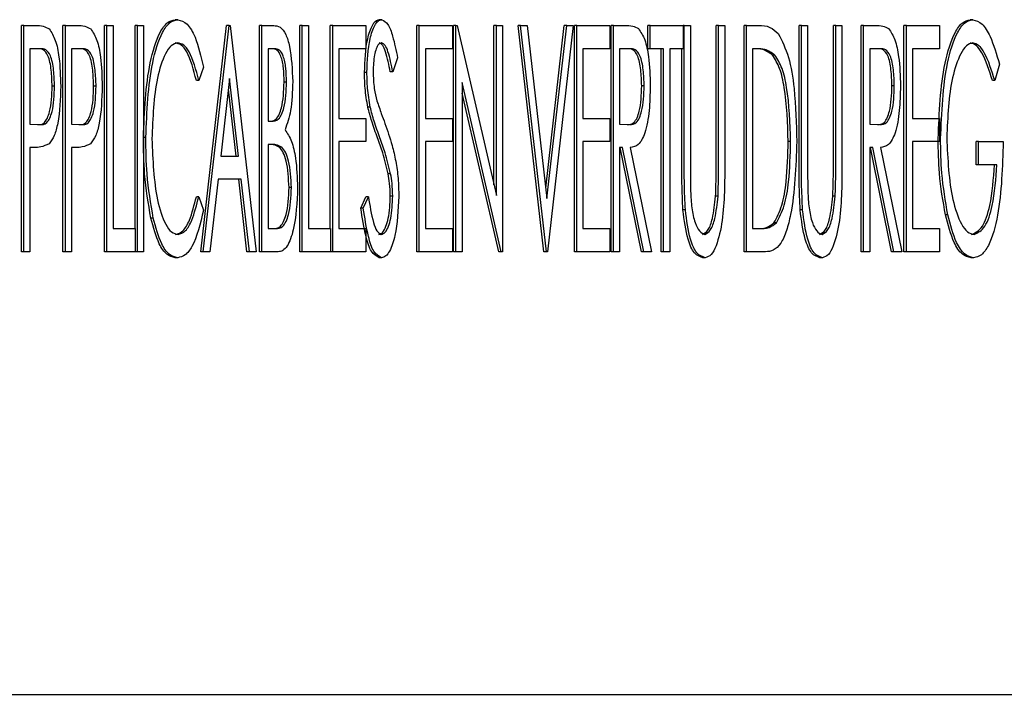
# Model space of a CAD drawing. Units: inches. Extents: x 0.2 to 16.7, y -11.2 to 10.7.
# Drawn here: x 9.4 to 9.5, y -8.8 to -8.8 of the extents above; entities that cross this region are included whole.
import ezdxf

# ---------------------------------------------------------------- set-up
doc = ezdxf.new("R2010")
doc.units = ezdxf.units.IN
doc.header["$MEASUREMENT"] = 0

msp = doc.modelspace()

# ---------------------------------------------------------------- linework, layer by layer
at = {"color": 7, "linetype": 'Continuous', "lineweight": 25}
for p, q in [((9.435047, -8.763235), (9.435047, -8.759694)), ((9.435084, -8.759694), (9.435047, -8.759694)), ((9.435084, -8.759694), (9.435268, -8.759694)), ((9.435084, -8.763235), (9.435084, -8.759694)), ((9.435696, -8.763235), (9.435696, -8.759694)), ((9.435734, -8.759694), (9.435696, -8.759694)), ((9.435734, -8.759694), (9.435917, -8.759694)), ((9.435734, -8.763235), (9.435734, -8.759694)), ((9.436346, -8.763235), (9.436346, -8.759694)), ((9.436383, -8.759694), (9.436346, -8.759694)), ((9.436383, -8.763235), (9.436383, -8.759694)), ((9.436383, -8.759694), (9.436479, -8.759694)), ((9.436479, -8.759694), (9.436479, -8.762872)), ((9.436823, -8.762872), (9.436823, -8.759694)), ((9.43686, -8.759694), (9.436823, -8.759694)), ((9.43686, -8.763235), (9.43686, -8.759694)), ((9.43686, -8.759694), (9.436956, -8.759694)), ((9.436956, -8.759694), (9.436956, -8.763235)), ((9.43749, -8.759603), (9.437452, -8.759603)), ((9.437853, -8.763235), (9.438256, -8.759694)), ((9.437891, -8.763235), (9.438294, -8.759694)), ((9.438294, -8.759694), (9.438256, -8.759694)), ((9.438294, -8.759694), (9.438313, -8.759694)), ((9.438313, -8.759694), (9.438716, -8.763235)), ((9.438771, -8.763235), (9.438771, -8.759694)), ((9.438809, -8.759694), (9.438771, -8.759694)), ((9.438809, -8.759694), (9.438992, -8.759694)), ((9.438809, -8.763235), (9.438809, -8.759694)), ((9.439402, -8.763235), (9.439402, -8.759694)), ((9.439439, -8.759694), (9.439402, -8.759694)), ((9.439439, -8.763235), (9.439439, -8.759694)), ((9.439439, -8.759694), (9.439535, -8.759694)), ((9.439535, -8.759694), (9.439535, -8.762872)), ((9.439878, -8.762872), (9.439878, -8.759694)), ((9.439916, -8.759694), (9.439878, -8.759694)), ((9.439916, -8.763235), (9.439916, -8.759694)), ((9.439916, -8.759694), (9.440434, -8.759694)), ((9.440434, -8.759694), (9.440434, -8.760057)), ((9.440681, -8.759603), (9.440643, -8.759603)), ((9.441232, -8.763235), (9.441232, -8.759694)), ((9.44127, -8.759694), (9.441232, -8.759694)), ((9.44127, -8.759694), (9.441788, -8.759694)), ((9.44127, -8.763235), (9.44127, -8.759694)), ((9.441788, -8.759694), (9.441788, -8.760057)), ((9.441805, -8.763235), (9.441805, -8.759694)), ((9.441843, -8.759694), (9.441805, -8.759694)), ((9.441843, -8.763235), (9.441843, -8.759694)), ((9.441843, -8.759694), (9.441863, -8.759694)), ((9.441863, -8.759694), (9.442476, -8.762351)), ((9.442438, -8.762187), (9.442438, -8.759694)), ((9.442476, -8.759694), (9.442438, -8.759694)), ((9.442476, -8.762351), (9.442476, -8.759694)), ((9.442476, -8.759694), (9.442572, -8.759694)), ((9.442572, -8.759694), (9.442572, -8.763235)), ((9.443219, -8.763235), (9.442816, -8.759694)), ((9.442854, -8.759694), (9.442816, -8.759694)), ((9.443257, -8.763235), (9.442854, -8.759694)), ((9.442854, -8.759694), (9.442958, -8.759694)), ((9.442958, -8.759694), (9.443267, -8.762402)), ((9.443248, -8.762236), (9.443537, -8.759694)), ((9.443267, -8.762402), (9.443575, -8.759694)), ((9.443679, -8.759694), (9.443276, -8.763235)), ((9.443575, -8.759694), (9.443537, -8.759694)), ((9.443575, -8.759694), (9.443679, -8.759694)), ((9.443696, -8.763235), (9.443696, -8.759694)), ((9.443734, -8.759694), (9.443696, -8.759694)), ((9.443734, -8.763235), (9.443734, -8.759694)), ((9.443734, -8.759694), (9.444252, -8.759694)), ((9.444252, -8.759694), (9.444252, -8.760057)), ((9.444269, -8.763235), (9.444269, -8.759694)), ((9.444307, -8.759694), (9.444269, -8.759694)), ((9.444307, -8.763235), (9.444307, -8.759694)), ((9.444307, -8.759694), (9.44449, -8.759694)), ((9.444842, -8.760057), (9.444842, -8.759694)), ((9.44488, -8.759694), (9.444842, -8.759694)), ((9.44488, -8.760057), (9.44488, -8.759694)), ((9.44488, -8.759694), (9.445398, -8.759694)), ((9.445398, -8.759694), (9.445398, -8.760057)), ((9.445414, -8.759694), (9.445398, -8.759694)), ((9.445414, -8.761833), (9.445414, -8.759694)), ((9.445414, -8.759694), (9.44551, -8.759694)), ((9.44551, -8.759694), (9.44551, -8.761816)), ((9.445914, -8.761816), (9.445914, -8.759694)), ((9.445951, -8.759694), (9.445914, -8.759694)), ((9.445951, -8.761816), (9.445951, -8.759694)), ((9.445951, -8.759694), (9.446047, -8.759694)), ((9.446047, -8.759694), (9.446047, -8.761833)), ((9.446349, -8.763235), (9.446349, -8.759694)), ((9.446387, -8.759694), (9.446349, -8.759694)), ((9.446387, -8.763235), (9.446387, -8.759694)), ((9.446387, -8.759694), (9.446581, -8.759694)), ((9.44721, -8.761833), (9.44721, -8.759694)), ((9.447248, -8.759694), (9.44721, -8.759694)), ((9.447248, -8.759694), (9.447344, -8.759694)), ((9.447248, -8.761833), (9.447248, -8.759694)), ((9.447344, -8.759694), (9.447344, -8.761816)), ((9.447747, -8.761816), (9.447747, -8.759694)), ((9.447785, -8.759694), (9.447747, -8.759694)), ((9.447785, -8.761816), (9.447785, -8.759694)), ((9.447785, -8.759694), (9.447881, -8.759694)), ((9.447881, -8.759694), (9.447881, -8.761833)), ((9.448183, -8.763235), (9.448183, -8.759694)), ((9.44822, -8.759694), (9.448183, -8.759694)), ((9.44822, -8.759694), (9.448404, -8.759694)), ((9.44822, -8.763235), (9.44822, -8.759694)), ((9.448851, -8.763235), (9.448851, -8.759694)), ((9.448889, -8.759694), (9.448851, -8.759694)), ((9.448889, -8.759694), (9.449407, -8.759694)), ((9.448889, -8.763235), (9.448889, -8.759694)), ((9.449407, -8.759694), (9.449407, -8.760057)), ((9.449926, -8.759603), (9.449888, -8.759603)), ((9.435341, -8.760057), (9.43518, -8.760057)), ((9.43518, -8.760057), (9.43518, -8.761238)), ((9.435991, -8.760057), (9.43583, -8.760057)), ((9.43583, -8.760057), (9.43583, -8.761238)), ((9.43901, -8.760057), (9.438905, -8.760057)), ((9.438905, -8.760057), (9.438905, -8.761192)), ((9.440434, -8.760057), (9.440012, -8.760057)), ((9.440012, -8.760057), (9.440012, -8.761147)), ((9.441788, -8.760057), (9.441366, -8.760057)), ((9.441366, -8.760057), (9.441366, -8.761147)), ((9.444252, -8.760057), (9.44383, -8.760057)), ((9.44383, -8.760057), (9.44383, -8.761147)), ((9.444563, -8.760057), (9.444403, -8.760057)), ((9.444403, -8.760057), (9.444403, -8.761238)), ((9.44488, -8.760057), (9.444842, -8.760057)), ((9.445091, -8.760057), (9.44488, -8.760057)), ((9.445053, -8.763235), (9.445053, -8.760057)), ((9.445091, -8.763235), (9.445091, -8.760057)), ((9.445398, -8.760057), (9.445187, -8.760057)), ((9.445187, -8.760057), (9.445187, -8.763235)), ((9.445376, -8.761833), (9.445376, -8.760057)), ((9.446548, -8.760057), (9.446483, -8.760057)), ((9.446483, -8.760057), (9.446483, -8.762872)), ((9.446833, -8.760156), (9.446796, -8.760156)), ((9.448477, -8.760057), (9.448316, -8.760057)), ((9.448316, -8.760057), (9.448316, -8.761238)), ((9.449407, -8.760057), (9.448985, -8.760057)), ((9.448985, -8.760057), (9.448985, -8.761147)), ((9.44093, -8.760202), (9.440854, -8.76042)), ((9.450345, -8.760298), (9.450272, -8.760556)), ((9.437894, -8.760344), (9.43782, -8.760556)), ((9.440451, -8.760429), (9.440413, -8.760429)), ((9.440854, -8.76042), (9.440816, -8.76042)), ((9.43782, -8.760556), (9.437782, -8.760556)), ((9.438303, -8.760525), (9.438166, -8.761737)), ((9.438441, -8.761737), (9.438303, -8.760525)), ((9.439193, -8.760578), (9.439155, -8.760578)), ((9.44255, -8.763235), (9.441939, -8.760586)), ((9.441939, -8.760586), (9.441939, -8.763235)), ((9.450272, -8.760556), (9.450234, -8.760556)), ((9.435564, -8.760645), (9.435526, -8.760645)), ((9.436214, -8.760645), (9.436176, -8.760645)), ((9.438404, -8.761737), (9.438285, -8.760691)), ((9.442512, -8.763235), (9.441939, -8.76075)), ((9.444787, -8.76064), (9.444749, -8.76064)), ((9.4487, -8.76064), (9.448662, -8.76064)), ((9.440502, -8.760969), (9.440464, -8.760969)), ((9.43518, -8.761238), (9.435334, -8.761245)), ((9.43583, -8.761238), (9.435984, -8.761245)), ((9.438905, -8.761192), (9.438957, -8.761192)), ((9.440012, -8.761147), (9.440434, -8.761147)), ((9.440434, -8.761147), (9.440434, -8.76151)), ((9.441366, -8.761147), (9.441788, -8.761147)), ((9.441788, -8.761147), (9.441788, -8.76151)), ((9.44383, -8.761147), (9.444252, -8.761147)), ((9.444252, -8.761147), (9.444252, -8.76151)), ((9.444403, -8.761238), (9.444559, -8.761243)), ((9.448316, -8.761238), (9.448473, -8.761243)), ((9.448985, -8.761147), (9.449407, -8.761147)), ((9.449407, -8.761147), (9.449407, -8.76151)), ((9.436992, -8.761444), (9.436956, -8.761444)), ((9.440434, -8.76151), (9.440012, -8.76151)), ((9.440012, -8.76151), (9.440012, -8.762872)), ((9.441788, -8.76151), (9.441366, -8.76151)), ((9.441366, -8.76151), (9.441366, -8.762872)), ((9.444252, -8.76151), (9.44383, -8.76151)), ((9.44383, -8.76151), (9.44383, -8.762872)), ((9.447078, -8.761509), (9.44704, -8.761509)), ((9.449407, -8.76151), (9.448985, -8.76151)), ((9.448985, -8.76151), (9.448985, -8.762872)), ((9.449424, -8.761463), (9.449407, -8.761463)), ((9.449981, -8.761873), (9.449981, -8.76151)), ((9.450019, -8.76151), (9.449981, -8.76151)), ((9.450019, -8.761873), (9.450019, -8.76151)), ((9.450019, -8.76151), (9.450402, -8.76151)), ((9.435246, -8.761601), (9.43518, -8.761601)), ((9.43518, -8.761601), (9.43518, -8.763235)), ((9.435895, -8.761601), (9.43583, -8.761601)), ((9.43583, -8.761601), (9.43583, -8.763235)), ((9.438956, -8.761555), (9.438905, -8.761555)), ((9.438905, -8.761555), (9.438905, -8.762872)), ((9.439118, -8.761597), (9.43908, -8.761597)), ((9.444449, -8.761601), (9.444403, -8.761601)), ((9.444403, -8.761601), (9.444403, -8.763235)), ((9.444743, -8.763235), (9.444411, -8.761601)), ((9.444781, -8.763235), (9.444449, -8.761601)), ((9.444569, -8.761601), (9.444902, -8.763235)), ((9.448362, -8.761601), (9.448316, -8.761601)), ((9.448316, -8.761601), (9.448316, -8.763235)), ((9.448657, -8.763235), (9.448325, -8.761601)), ((9.448694, -8.763235), (9.448362, -8.761601)), ((9.448483, -8.761601), (9.448815, -8.763235)), ((9.438166, -8.761737), (9.438441, -8.761737)), ((9.440821, -8.762015), (9.440783, -8.762015)), ((9.450019, -8.761873), (9.449981, -8.761873)), ((9.450306, -8.761873), (9.450019, -8.761873)), ((9.438124, -8.7621), (9.437995, -8.763235)), ((9.438483, -8.7621), (9.438124, -8.7621)), ((9.438574, -8.763235), (9.438445, -8.7621)), ((9.438612, -8.763235), (9.438483, -8.7621)), ((9.43927, -8.76223), (9.439232, -8.76223)), ((9.43782, -8.762373), (9.437782, -8.762373)), ((9.43782, -8.762373), (9.437894, -8.762583)), ((9.440355, -8.762552), (9.440435, -8.762373)), ((9.440393, -8.762552), (9.440473, -8.762373)), ((9.440473, -8.762373), (9.440435, -8.762373)), ((9.440854, -8.762363), (9.440816, -8.762363)), ((9.445942, -8.762366), (9.445904, -8.762366)), ((9.447775, -8.762366), (9.447738, -8.762366)), ((9.440393, -8.762552), (9.440355, -8.762552)), ((9.445432, -8.762579), (9.445394, -8.762579)), ((9.447265, -8.762579), (9.447227, -8.762579)), ((9.437109, -8.762707), (9.437071, -8.762707)), ((9.446855, -8.762782), (9.446817, -8.762782)), ((9.449538, -8.762656), (9.4495, -8.762656)), ((9.436479, -8.762872), (9.436825, -8.762872)), ((9.436825, -8.762872), (9.436825, -8.763235)), ((9.438905, -8.762872), (9.439019, -8.762872)), ((9.439535, -8.762872), (9.439881, -8.762872)), ((9.439881, -8.762872), (9.439881, -8.763235)), ((9.440012, -8.762872), (9.440434, -8.762872)), ((9.440434, -8.762872), (9.440434, -8.763235)), ((9.441366, -8.762872), (9.441788, -8.762872)), ((9.441788, -8.762872), (9.441788, -8.763235)), ((9.44383, -8.762872), (9.444252, -8.762872)), ((9.444252, -8.762872), (9.444252, -8.763235)), ((9.446483, -8.762872), (9.446589, -8.762872)), ((9.448985, -8.762872), (9.449407, -8.762872)), ((9.449407, -8.762872), (9.449407, -8.763235)), ((9.435084, -8.763235), (9.435047, -8.763235)), ((9.43518, -8.763235), (9.435084, -8.763235)), ((9.435734, -8.763235), (9.435696, -8.763235)), ((9.43583, -8.763235), (9.435734, -8.763235)), ((9.436383, -8.763235), (9.436346, -8.763235)), ((9.436825, -8.763235), (9.436383, -8.763235)), ((9.43686, -8.763235), (9.436825, -8.763235)), ((9.436956, -8.763235), (9.43686, -8.763235)), ((9.437891, -8.763235), (9.437853, -8.763235)), ((9.437995, -8.763235), (9.437891, -8.763235)), ((9.438612, -8.763235), (9.438574, -8.763235)), ((9.438716, -8.763235), (9.438612, -8.763235)), ((9.438809, -8.763235), (9.438771, -8.763235)), ((9.439064, -8.763235), (9.438809, -8.763235)), ((9.439439, -8.763235), (9.439402, -8.763235)), ((9.439881, -8.763235), (9.439439, -8.763235)), ((9.439916, -8.763235), (9.439881, -8.763235)), ((9.440434, -8.763235), (9.439916, -8.763235)), ((9.44127, -8.763235), (9.441232, -8.763235)), ((9.441788, -8.763235), (9.44127, -8.763235)), ((9.441843, -8.763235), (9.441805, -8.763235)), ((9.441939, -8.763235), (9.441843, -8.763235)), ((9.44255, -8.763235), (9.442512, -8.763235)), ((9.442572, -8.763235), (9.44255, -8.763235)), ((9.443257, -8.763235), (9.443219, -8.763235)), ((9.443276, -8.763235), (9.443257, -8.763235)), ((9.443734, -8.763235), (9.443696, -8.763235)), ((9.444252, -8.763235), (9.443734, -8.763235)), ((9.444307, -8.763235), (9.444269, -8.763235)), ((9.444403, -8.763235), (9.444307, -8.763235)), ((9.444781, -8.763235), (9.444743, -8.763235)), ((9.444902, -8.763235), (9.444781, -8.763235)), ((9.445091, -8.763235), (9.445053, -8.763235)), ((9.445187, -8.763235), (9.445091, -8.763235)), ((9.446387, -8.763235), (9.446349, -8.763235)), ((9.446684, -8.763235), (9.446387, -8.763235)), ((9.44822, -8.763235), (9.448183, -8.763235)), ((9.448316, -8.763235), (9.44822, -8.763235)), ((9.448694, -8.763235), (9.448657, -8.763235)), ((9.448815, -8.763235), (9.448694, -8.763235)), ((9.448889, -8.763235), (9.448851, -8.763235)), ((9.449407, -8.763235), (9.448889, -8.763235)), ((9.437491, -8.763326), (9.437453, -8.763326)), ((9.44068, -8.763326), (9.440642, -8.763326)), ((9.445741, -8.763326), (9.445703, -8.763326)), ((9.447574, -8.763326), (9.447536, -8.763326)), ((9.449941, -8.763326), (9.449903, -8.763326)), ((9.410018, -8.770157), (9.511271, -8.770157))]:
    msp.add_line(p, q, dxfattribs=at)
for points, knots in [([(9.435268, -8.759694), (9.435308, -8.759693), (9.43538, -8.759693), (9.43545, -8.75973), (9.435481, -8.759747)], [0, 0, 0, 0, 0.560758, 1, 1, 1, 1]), ([(9.435917, -8.759694), (9.435958, -8.759693), (9.43603, -8.759693), (9.4361, -8.75973), (9.43613, -8.759747)], [0, 0, 0, 0, 0.560758, 1, 1, 1, 1]), ([(9.436954, -8.761444), (9.436971, -8.761039), (9.436996, -8.760431), (9.437176, -8.759847), (9.437324, -8.759631), (9.437409, -8.759612), (9.437452, -8.759603)], [0, 0, 0, 0, 0.498975, 0.749177, 0.874586, 1, 1, 1, 1]), ([(9.436992, -8.761444), (9.437009, -8.761039), (9.437034, -8.760431), (9.437214, -8.759847), (9.437362, -8.759631), (9.437447, -8.759612), (9.43749, -8.759603)], [0, 0, 0, 0, 0.498975, 0.749177, 0.874586, 1, 1, 1, 1]), ([(9.43749, -8.759603), (9.43754, -8.759617), (9.437642, -8.759645), (9.437793, -8.759908), (9.437855, -8.760178), (9.437894, -8.760344)], [0, 0, 0, 0, 0.279731, 0.559971, 1, 1, 1, 1]), ([(9.438992, -8.759694), (9.439025, -8.759697), (9.439093, -8.759703), (9.439186, -8.759818), (9.43927, -8.760112), (9.439281, -8.760382), (9.439289, -8.760571)], [0, 0, 0, 0, 0.187537, 0.3737, 0.560695, 1, 1, 1, 1]), ([(9.440413, -8.760429), (9.44042, -8.760245), (9.440431, -8.759967), (9.440518, -8.759712), (9.440585, -8.759616), (9.440624, -8.759607), (9.440643, -8.759603)], [0, 0, 0, 0, 0.498901, 0.748861, 0.874489, 1, 1, 1, 1]), ([(9.440451, -8.760429), (9.440458, -8.760245), (9.440469, -8.759967), (9.440556, -8.759712), (9.440623, -8.759616), (9.440662, -8.759607), (9.440681, -8.759603)], [0, 0, 0, 0, 0.498901, 0.748861, 0.874489, 1, 1, 1, 1]), ([(9.440681, -8.759603), (9.440716, -8.75962), (9.440786, -8.759655), (9.440868, -8.759895), (9.440907, -8.760086), (9.44093, -8.760202)], [0, 0, 0, 0, 0.277651, 0.557875, 1, 1, 1, 1]), ([(9.44449, -8.759694), (9.444529, -8.759693), (9.444599, -8.759693), (9.444668, -8.759727), (9.444698, -8.759742)], [0, 0, 0, 0, 0.560614, 1, 1, 1, 1]), ([(9.446581, -8.759694), (9.446639, -8.759694), (9.446744, -8.759696), (9.446842, -8.759783), (9.446885, -8.759821)], [0, 0, 0, 0, 0.5609231, 1, 1, 1, 1]), ([(9.448404, -8.759694), (9.448443, -8.759693), (9.448513, -8.759693), (9.448581, -8.759727), (9.448611, -8.759742)], [0, 0, 0, 0, 0.560614, 1, 1, 1, 1]), ([(9.449386, -8.761463), (9.449403, -8.761054), (9.449428, -8.76044), (9.44961, -8.75985), (9.449759, -8.759633), (9.449845, -8.759613), (9.449888, -8.759603)], [0, 0, 0, 0, 0.499324, 0.749288, 0.874673, 1, 1, 1, 1]), ([(9.449424, -8.761463), (9.449441, -8.761054), (9.449466, -8.76044), (9.449648, -8.75985), (9.449797, -8.759633), (9.449883, -8.759613), (9.449926, -8.759603)], [0, 0, 0, 0, 0.499324, 0.749288, 0.874673, 1, 1, 1, 1]), ([(9.449926, -8.759603), (9.449976, -8.759617), (9.450076, -8.759646), (9.450226, -8.759896), (9.4503, -8.760146), (9.450345, -8.760298)], [0, 0, 0, 0, 0.2794968, 0.5594969, 1, 1, 1, 1]), ([(9.435481, -8.759747), (9.435515, -8.759801), (9.435585, -8.75991), (9.435649, -8.760239), (9.435656, -8.76049), (9.43566, -8.760644)], [0, 0, 0, 0, 0.278275, 0.558904, 1, 1, 1, 1]), ([(9.43613, -8.759747), (9.436165, -8.759801), (9.436235, -8.75991), (9.436299, -8.760239), (9.436305, -8.76049), (9.43631, -8.760644)], [0, 0, 0, 0, 0.2782747, 0.558904, 1, 1, 1, 1]), ([(9.444698, -8.759742), (9.444733, -8.759795), (9.444805, -8.759901), (9.44487, -8.760233), (9.444878, -8.760486), (9.444882, -8.760641)], [0, 0, 0, 0, 0.278162, 0.558854, 1, 1, 1, 1]), ([(9.446885, -8.759821), (9.446943, -8.759936), (9.447059, -8.760165), (9.447155, -8.760777), (9.447167, -8.761232), (9.447174, -8.761509)], [0, 0, 0, 0, 0.278477, 0.55903, 1, 1, 1, 1]), ([(9.448611, -8.759742), (9.448647, -8.759795), (9.448718, -8.759901), (9.448784, -8.760233), (9.448792, -8.760486), (9.448796, -8.760641)], [0, 0, 0, 0, 0.278162, 0.558854, 1, 1, 1, 1]), ([(9.43749, -8.759966), (9.437455, -8.759975), (9.437386, -8.759994), (9.437268, -8.760174), (9.437119, -8.760642), (9.4371, -8.761138), (9.437088, -8.761468)], [0, 0, 0, 0, 0.125214, 0.250649, 0.500772, 1, 1, 1, 1]), ([(9.437782, -8.760556), (9.437739, -8.760389), (9.437679, -8.760155), (9.437548, -8.759987), (9.437484, -8.759973), (9.437452, -8.759966)], [0, 0, 0, 0, 0.558433, 0.779266, 1, 1, 1, 1]), ([(9.43782, -8.760556), (9.437777, -8.760389), (9.437717, -8.760155), (9.437586, -8.759987), (9.437522, -8.759973), (9.43749, -8.759966)], [0, 0, 0, 0, 0.558433, 0.779266, 1, 1, 1, 1]), ([(9.440679, -8.759966), (9.440663, -8.759971), (9.44063, -8.75998), (9.440593, -8.760057), (9.440555, -8.760196), (9.44055, -8.760325), (9.440547, -8.760415)], [0, 0, 0, 0, 0.186339, 0.373266, 0.560808, 1, 1, 1, 1]), ([(9.440816, -8.76042), (9.440795, -8.760311), (9.440765, -8.760159), (9.440701, -8.759992), (9.440661, -8.759975), (9.440641, -8.759966)], [0, 0, 0, 0, 0.561606, 0.781471, 1, 1, 1, 1]), ([(9.440854, -8.76042), (9.440833, -8.760311), (9.440803, -8.760159), (9.440739, -8.759992), (9.440699, -8.759975), (9.440679, -8.759966)], [0, 0, 0, 0, 0.561606, 0.781471, 1, 1, 1, 1]), ([(9.449928, -8.759966), (9.449894, -8.759976), (9.449825, -8.759995), (9.449708, -8.760174), (9.449556, -8.760629), (9.449534, -8.761121), (9.44952, -8.761449)], [0, 0, 0, 0, 0.125211, 0.250711, 0.500844, 1, 1, 1, 1]), ([(9.450234, -8.760556), (9.450185, -8.760398), (9.450117, -8.760177), (9.449987, -8.759996), (9.449923, -8.759976), (9.44989, -8.759966)], [0, 0, 0, 0, 0.559314, 0.77994, 1, 1, 1, 1]), ([(9.450272, -8.760556), (9.450223, -8.760398), (9.450154, -8.760177), (9.450025, -8.759996), (9.44996, -8.759976), (9.449928, -8.759966)], [0, 0, 0, 0, 0.559314, 0.77994, 1, 1, 1, 1]), ([(9.435526, -8.760645), (9.435523, -8.760561), (9.435518, -8.760393), (9.435475, -8.760163), (9.435388, -8.76006), (9.435332, -8.760058), (9.435304, -8.760057)], [0, 0, 0, 0, 0.281015, 0.560749, 0.778837, 1, 1, 1, 1]), ([(9.435564, -8.760645), (9.435561, -8.760561), (9.435555, -8.760393), (9.435513, -8.760163), (9.435426, -8.76006), (9.43537, -8.760058), (9.435341, -8.760057)], [0, 0, 0, 0, 0.281015, 0.560749, 0.778837, 1, 1, 1, 1]), ([(9.436176, -8.760645), (9.436173, -8.760561), (9.436167, -8.760393), (9.436125, -8.760163), (9.436038, -8.76006), (9.435982, -8.760058), (9.435953, -8.760057)], [0, 0, 0, 0, 0.281015, 0.560749, 0.778837, 1, 1, 1, 1]), ([(9.436214, -8.760645), (9.436211, -8.760561), (9.436205, -8.760393), (9.436163, -8.760163), (9.436076, -8.76006), (9.436019, -8.760058), (9.435991, -8.760057)], [0, 0, 0, 0, 0.281015, 0.560749, 0.778837, 1, 1, 1, 1]), ([(9.439155, -8.760578), (9.439154, -8.760506), (9.43915, -8.760362), (9.439114, -8.760172), (9.439045, -8.760067), (9.438997, -8.76006), (9.438972, -8.760057)], [0, 0, 0, 0, 0.2811258, 0.5607008, 0.779561, 1, 1, 1, 1]), ([(9.439193, -8.760578), (9.439191, -8.760506), (9.439188, -8.760362), (9.439151, -8.760172), (9.439082, -8.760067), (9.439034, -8.76006), (9.43901, -8.760057)], [0, 0, 0, 0, 0.281126, 0.560701, 0.779561, 1, 1, 1, 1]), ([(9.444749, -8.76064), (9.444746, -8.760556), (9.44474, -8.760388), (9.444697, -8.760161), (9.44461, -8.760059), (9.444554, -8.760058), (9.444525, -8.760057)], [0, 0, 0, 0, 0.281024, 0.56067, 0.778787, 1, 1, 1, 1]), ([(9.444787, -8.76064), (9.444784, -8.760556), (9.444778, -8.760388), (9.444735, -8.760161), (9.444648, -8.760059), (9.444591, -8.760058), (9.444563, -8.760057)], [0, 0, 0, 0, 0.281024, 0.56067, 0.778787, 1, 1, 1, 1]), ([(9.446796, -8.760156), (9.446743, -8.760121), (9.44665, -8.760058), (9.446553, -8.760057), (9.44651, -8.760057)], [0, 0, 0, 0, 0.558909, 1, 1, 1, 1]), ([(9.446833, -8.760156), (9.446781, -8.760121), (9.446688, -8.760058), (9.446591, -8.760057), (9.446548, -8.760057)], [0, 0, 0, 0, 0.5589094, 1, 1, 1, 1]), ([(9.44704, -8.761509), (9.447031, -8.76122), (9.447018, -8.760818), (9.446915, -8.76035), (9.446835, -8.760221), (9.446796, -8.760156)], [0, 0, 0, 0, 0.559725, 0.780348, 1, 1, 1, 1]), ([(9.447078, -8.761509), (9.447069, -8.76122), (9.447056, -8.760818), (9.446953, -8.76035), (9.446873, -8.760221), (9.446833, -8.760156)], [0, 0, 0, 0, 0.559725, 0.780348, 1, 1, 1, 1]), ([(9.448662, -8.76064), (9.44866, -8.760556), (9.448654, -8.760388), (9.448611, -8.760161), (9.448524, -8.760059), (9.448467, -8.760058), (9.448439, -8.760057)], [0, 0, 0, 0, 0.281024, 0.56067, 0.778787, 1, 1, 1, 1]), ([(9.4487, -8.76064), (9.448697, -8.760556), (9.448692, -8.760388), (9.448648, -8.760161), (9.448561, -8.760059), (9.448505, -8.760058), (9.448477, -8.760057)], [0, 0, 0, 0, 0.281024, 0.56067, 0.778787, 1, 1, 1, 1]), ([(9.440464, -8.760969), (9.440448, -8.760872), (9.440418, -8.760698), (9.440414, -8.760512), (9.440413, -8.760429)], [0, 0, 0, 0, 0.559724, 1, 1, 1, 1]), ([(9.440502, -8.760969), (9.440486, -8.760872), (9.440456, -8.760698), (9.440452, -8.760512), (9.440451, -8.760429)], [0, 0, 0, 0, 0.5597242, 1, 1, 1, 1]), ([(9.440547, -8.760415), (9.44055, -8.760506), (9.440556, -8.76067), (9.440592, -8.76081), (9.440607, -8.760872)], [0, 0, 0, 0, 0.5593383, 1, 1, 1, 1]), ([(9.438919, -8.761192), (9.438958, -8.761191), (9.439034, -8.761188), (9.439141, -8.760952), (9.43915, -8.76072), (9.439155, -8.760578)], [0, 0, 0, 0, 0.282033, 0.559652, 1, 1, 1, 1]), ([(9.438957, -8.761192), (9.438996, -8.761191), (9.439072, -8.761188), (9.439179, -8.760952), (9.439187, -8.76072), (9.439193, -8.760578)], [0, 0, 0, 0, 0.282033, 0.559652, 1, 1, 1, 1]), ([(9.439289, -8.760571), (9.439285, -8.760729), (9.439278, -8.761011), (9.439203, -8.761229), (9.439171, -8.761325)], [0, 0, 0, 0, 0.560888, 1, 1, 1, 1]), ([(9.435297, -8.761245), (9.435334, -8.761245), (9.435409, -8.761244), (9.435514, -8.761013), (9.435522, -8.760785), (9.435526, -8.760645)], [0, 0, 0, 0, 0.282277, 0.559363, 1, 1, 1, 1]), ([(9.435334, -8.761245), (9.435372, -8.761245), (9.435447, -8.761244), (9.435552, -8.761013), (9.435559, -8.760785), (9.435564, -8.760645)], [0, 0, 0, 0, 0.282277, 0.559363, 1, 1, 1, 1]), ([(9.43566, -8.760644), (9.435654, -8.760842), (9.435645, -8.761119), (9.435564, -8.761428), (9.435507, -8.761504), (9.435478, -8.761543)], [0, 0, 0, 0, 0.559455, 0.780055, 1, 1, 1, 1]), ([(9.435946, -8.761245), (9.435984, -8.761245), (9.436059, -8.761244), (9.436164, -8.761013), (9.436171, -8.760785), (9.436176, -8.760645)], [0, 0, 0, 0, 0.282277, 0.559363, 1, 1, 1, 1]), ([(9.435984, -8.761245), (9.436022, -8.761245), (9.436097, -8.761244), (9.436201, -8.761013), (9.436209, -8.760785), (9.436214, -8.760645)], [0, 0, 0, 0, 0.282277, 0.559363, 1, 1, 1, 1]), ([(9.43631, -8.760644), (9.436303, -8.760842), (9.436295, -8.761119), (9.436214, -8.761428), (9.436156, -8.761504), (9.436128, -8.761543)], [0, 0, 0, 0, 0.559455, 0.780055, 1, 1, 1, 1]), ([(9.444521, -8.761243), (9.444559, -8.761242), (9.444634, -8.76124), (9.444737, -8.761006), (9.444744, -8.760779), (9.444749, -8.76064)], [0, 0, 0, 0, 0.2820651, 0.5594304, 1, 1, 1, 1]), ([(9.444559, -8.761243), (9.444597, -8.761242), (9.444672, -8.76124), (9.444774, -8.761006), (9.444782, -8.760779), (9.444787, -8.76064)], [0, 0, 0, 0, 0.282065, 0.55943, 1, 1, 1, 1]), ([(9.444882, -8.760641), (9.444879, -8.76077), (9.444873, -8.761026), (9.444815, -8.761369), (9.444699, -8.761583), (9.444612, -8.761595), (9.444569, -8.761601)], [0, 0, 0, 0, 0.281089, 0.560899, 0.779585, 1, 1, 1, 1]), ([(9.448435, -8.761243), (9.448473, -8.761242), (9.448548, -8.76124), (9.44865, -8.761006), (9.448658, -8.760779), (9.448662, -8.76064)], [0, 0, 0, 0, 0.282065, 0.55943, 1, 1, 1, 1]), ([(9.448473, -8.761243), (9.448511, -8.761242), (9.448585, -8.76124), (9.448688, -8.761006), (9.448696, -8.760779), (9.4487, -8.76064)], [0, 0, 0, 0, 0.282065, 0.55943, 1, 1, 1, 1]), ([(9.448796, -8.760641), (9.448793, -8.76077), (9.448787, -8.761026), (9.448729, -8.761369), (9.448613, -8.761583), (9.448526, -8.761595), (9.448483, -8.761601)], [0, 0, 0, 0, 0.281089, 0.560899, 0.779585, 1, 1, 1, 1]), ([(9.440607, -8.760872), (9.44063, -8.760939), (9.44067, -8.761059), (9.440713, -8.761174), (9.440732, -8.761225)], [0, 0, 0, 0, 0.559898, 1, 1, 1, 1]), ([(9.440616, -8.76145), (9.440585, -8.761366), (9.440529, -8.761214), (9.440484, -8.761044), (9.440464, -8.760969)], [0, 0, 0, 0, 0.560296, 1, 1, 1, 1]), ([(9.440654, -8.76145), (9.440623, -8.761366), (9.440567, -8.761214), (9.440522, -8.761044), (9.440502, -8.760969)], [0, 0, 0, 0, 0.560296, 1, 1, 1, 1]), ([(9.440732, -8.761225), (9.440771, -8.761337), (9.440836, -8.761522), (9.440904, -8.761815), (9.440942, -8.762085), (9.440947, -8.762274), (9.44095, -8.762368)], [0, 0, 0, 0, 0.340123, 0.560108, 0.78007, 1, 1, 1, 1]), ([(9.439171, -8.761325), (9.439206, -8.76138), (9.439278, -8.761489), (9.439351, -8.761817), (9.43936, -8.762073), (9.439366, -8.76223)], [0, 0, 0, 0, 0.279932, 0.559999, 1, 1, 1, 1]), ([(9.435478, -8.761543), (9.435435, -8.761564), (9.435358, -8.761601), (9.43528, -8.761601), (9.435246, -8.761601)], [0, 0, 0, 0, 0.5592228, 1, 1, 1, 1]), ([(9.436128, -8.761543), (9.436085, -8.761564), (9.436008, -8.761601), (9.43593, -8.761601), (9.435895, -8.761601)], [0, 0, 0, 0, 0.559223, 1, 1, 1, 1]), ([(9.437071, -8.762707), (9.437032, -8.76248), (9.436962, -8.762074), (9.436956, -8.761637), (9.436954, -8.761444)], [0, 0, 0, 0, 0.55932, 1, 1, 1, 1]), ([(9.437109, -8.762707), (9.43707, -8.76248), (9.437, -8.762074), (9.436994, -8.761637), (9.436992, -8.761444)], [0, 0, 0, 0, 0.55932, 1, 1, 1, 1]), ([(9.437088, -8.761468), (9.437101, -8.761799), (9.437121, -8.762295), (9.43727, -8.762769), (9.437391, -8.76294), (9.437461, -8.762955), (9.437496, -8.762963)], [0, 0, 0, 0, 0.498967, 0.749144, 0.874569, 1, 1, 1, 1]), ([(9.440783, -8.762015), (9.440756, -8.761903), (9.440707, -8.761703), (9.440644, -8.761528), (9.440616, -8.76145)], [0, 0, 0, 0, 0.559629, 1, 1, 1, 1]), ([(9.440821, -8.762015), (9.440794, -8.761903), (9.440745, -8.761703), (9.440682, -8.761528), (9.440654, -8.76145)], [0, 0, 0, 0, 0.559629, 1, 1, 1, 1]), ([(9.447174, -8.761509), (9.44716, -8.761905), (9.447143, -8.762401), (9.447017, -8.762908), (9.446927, -8.763118), (9.446808, -8.763222), (9.446725, -8.763231), (9.446684, -8.763235)], [0, 0, 0, 0, 0.498684, 0.624181, 0.749322, 0.874485, 1, 1, 1, 1]), ([(9.446817, -8.762782), (9.446862, -8.762698), (9.446952, -8.762529), (9.447026, -8.762064), (9.447035, -8.761719), (9.44704, -8.761509)], [0, 0, 0, 0, 0.278412, 0.558963, 1, 1, 1, 1]), ([(9.446855, -8.762782), (9.4469, -8.762698), (9.44699, -8.762529), (9.447064, -8.762064), (9.447072, -8.761719), (9.447078, -8.761509)], [0, 0, 0, 0, 0.278412, 0.558963, 1, 1, 1, 1]), ([(9.4495, -8.762656), (9.449462, -8.762442), (9.449395, -8.762059), (9.449389, -8.761645), (9.449386, -8.761463)], [0, 0, 0, 0, 0.55942, 1, 1, 1, 1]), ([(9.449538, -8.762656), (9.4495, -8.762442), (9.449433, -8.762059), (9.449426, -8.761645), (9.449424, -8.761463)], [0, 0, 0, 0, 0.55942, 1, 1, 1, 1]), ([(9.44952, -8.761449), (9.449535, -8.761787), (9.449559, -8.762294), (9.449718, -8.762763), (9.449841, -8.762938), (9.449912, -8.762955), (9.449947, -8.762963)], [0, 0, 0, 0, 0.499052, 0.749197, 0.874681, 1, 1, 1, 1]), ([(9.450402, -8.76151), (9.450391, -8.761906), (9.450375, -8.762499), (9.450211, -8.763093), (9.450066, -8.763301), (9.449983, -8.763318), (9.449941, -8.763326)], [0, 0, 0, 0, 0.499736, 0.749407, 0.874665, 1, 1, 1, 1]), ([(9.43908, -8.761597), (9.43905, -8.761582), (9.438997, -8.761555), (9.438942, -8.761555), (9.438918, -8.761555)], [0, 0, 0, 0, 0.559244, 1, 1, 1, 1]), ([(9.439118, -8.761597), (9.439088, -8.761582), (9.439035, -8.761555), (9.43898, -8.761555), (9.438956, -8.761555)], [0, 0, 0, 0, 0.5592435, 1, 1, 1, 1]), ([(9.439232, -8.76223), (9.439224, -8.762085), (9.439214, -8.761882), (9.439145, -8.761674), (9.439102, -8.761623), (9.43908, -8.761597)], [0, 0, 0, 0, 0.557934, 0.779096, 1, 1, 1, 1]), ([(9.43927, -8.76223), (9.439262, -8.762085), (9.439252, -8.761882), (9.439183, -8.761674), (9.439139, -8.761623), (9.439118, -8.761597)], [0, 0, 0, 0, 0.557934, 0.779096, 1, 1, 1, 1]), ([(9.445394, -8.762579), (9.445387, -8.76244), (9.445376, -8.762192), (9.445376, -8.761943), (9.445376, -8.761833)], [0, 0, 0, 0, 0.5597726, 1, 1, 1, 1]), ([(9.445432, -8.762579), (9.445425, -8.76244), (9.445414, -8.762192), (9.445414, -8.761943), (9.445414, -8.761833)], [0, 0, 0, 0, 0.559773, 1, 1, 1, 1]), ([(9.44551, -8.761816), (9.44551, -8.761904), (9.44551, -8.762061), (9.445513, -8.762218), (9.445514, -8.762287)], [0, 0, 0, 0, 0.5600538, 1, 1, 1, 1]), ([(9.446047, -8.761833), (9.446047, -8.762143), (9.446047, -8.762609), (9.44594, -8.763094), (9.445838, -8.763298), (9.445773, -8.763317), (9.445741, -8.763326)], [0, 0, 0, 0, 0.500787, 0.750419, 0.875313, 1, 1, 1, 1]), ([(9.445904, -8.762366), (9.445908, -8.762263), (9.445914, -8.76208), (9.445914, -8.761897), (9.445914, -8.761816)], [0, 0, 0, 0, 0.559826, 1, 1, 1, 1]), ([(9.445942, -8.762366), (9.445945, -8.762263), (9.445952, -8.76208), (9.445951, -8.761897), (9.445951, -8.761816)], [0, 0, 0, 0, 0.559826, 1, 1, 1, 1]), ([(9.447227, -8.762579), (9.447221, -8.76244), (9.447209, -8.762192), (9.44721, -8.761943), (9.44721, -8.761833)], [0, 0, 0, 0, 0.559773, 1, 1, 1, 1]), ([(9.447265, -8.762579), (9.447259, -8.76244), (9.447247, -8.762192), (9.447247, -8.761943), (9.447248, -8.761833)], [0, 0, 0, 0, 0.559773, 1, 1, 1, 1]), ([(9.447344, -8.761816), (9.447343, -8.761904), (9.447343, -8.762061), (9.447346, -8.762218), (9.447347, -8.762287)], [0, 0, 0, 0, 0.560054, 1, 1, 1, 1]), ([(9.447881, -8.761833), (9.447881, -8.762143), (9.447881, -8.762609), (9.447774, -8.763094), (9.447672, -8.763298), (9.447607, -8.763317), (9.447574, -8.763326)], [0, 0, 0, 0, 0.500787, 0.750419, 0.875313, 1, 1, 1, 1]), ([(9.447738, -8.762366), (9.447741, -8.762263), (9.447748, -8.76208), (9.447747, -8.761897), (9.447747, -8.761816)], [0, 0, 0, 0, 0.559826, 1, 1, 1, 1]), ([(9.447775, -8.762366), (9.447779, -8.762263), (9.447785, -8.76208), (9.447785, -8.761897), (9.447785, -8.761816)], [0, 0, 0, 0, 0.559826, 1, 1, 1, 1]), ([(9.440816, -8.762363), (9.440814, -8.762295), (9.440811, -8.762175), (9.440791, -8.762064), (9.440783, -8.762015)], [0, 0, 0, 0, 0.55969, 1, 1, 1, 1]), ([(9.440854, -8.762363), (9.440852, -8.762295), (9.440849, -8.762175), (9.440829, -8.762064), (9.440821, -8.762015)], [0, 0, 0, 0, 0.55969, 1, 1, 1, 1]), ([(9.449909, -8.762963), (9.449969, -8.762935), (9.450089, -8.762879), (9.450225, -8.76245), (9.450252, -8.762092), (9.450269, -8.761873)], [0, 0, 0, 0, 0.278125, 0.55882, 1, 1, 1, 1]), ([(9.449947, -8.762963), (9.450007, -8.762935), (9.450127, -8.762879), (9.450263, -8.76245), (9.45029, -8.762092), (9.450306, -8.761873)], [0, 0, 0, 0, 0.2781254, 0.5588203, 1, 1, 1, 1]), ([(9.438981, -8.762872), (9.439021, -8.762871), (9.439102, -8.762868), (9.439214, -8.762623), (9.439225, -8.762379), (9.439232, -8.76223)], [0, 0, 0, 0, 0.282092, 0.559948, 1, 1, 1, 1]), ([(9.439019, -8.762872), (9.439059, -8.762871), (9.43914, -8.762868), (9.439252, -8.762623), (9.439263, -8.762379), (9.43927, -8.76223)], [0, 0, 0, 0, 0.282092, 0.559948, 1, 1, 1, 1]), ([(9.439366, -8.76223), (9.439355, -8.762461), (9.439339, -8.762808), (9.439226, -8.763125), (9.439137, -8.763223), (9.439088, -8.763231), (9.439064, -8.763235)], [0, 0, 0, 0, 0.4986268, 0.748612, 0.8742533, 1, 1, 1, 1]), ([(9.445514, -8.762287), (9.445518, -8.762374), (9.445527, -8.762549), (9.445575, -8.762771), (9.445649, -8.762924), (9.445706, -8.76295), (9.445735, -8.762963)], [0, 0, 0, 0, 0.281159, 0.560692, 0.781035, 1, 1, 1, 1]), ([(9.447347, -8.762287), (9.447352, -8.762374), (9.44736, -8.762549), (9.447408, -8.762771), (9.447482, -8.762924), (9.44754, -8.76295), (9.447569, -8.762963)], [0, 0, 0, 0, 0.281159, 0.560692, 0.781035, 1, 1, 1, 1]), ([(9.437458, -8.762963), (9.437498, -8.762951), (9.437579, -8.762927), (9.437697, -8.762712), (9.437749, -8.762501), (9.437782, -8.762373)], [0, 0, 0, 0, 0.2794338, 0.5594877, 1, 1, 1, 1]), ([(9.437496, -8.762963), (9.437536, -8.762951), (9.437616, -8.762927), (9.437734, -8.762712), (9.437787, -8.762501), (9.43782, -8.762373)], [0, 0, 0, 0, 0.279434, 0.559488, 1, 1, 1, 1]), ([(9.440473, -8.762373), (9.440496, -8.762511), (9.440527, -8.762704), (9.440601, -8.76292), (9.44065, -8.762949), (9.440674, -8.762963)], [0, 0, 0, 0, 0.561621, 0.782101, 1, 1, 1, 1]), ([(9.440636, -8.762963), (9.440658, -8.762955), (9.4407, -8.76294), (9.440751, -8.762839), (9.440803, -8.762655), (9.440811, -8.762483), (9.440816, -8.762363)], [0, 0, 0, 0, 0.186316, 0.37334, 0.560677, 1, 1, 1, 1]), ([(9.440674, -8.762963), (9.440695, -8.762955), (9.440738, -8.76294), (9.440789, -8.762839), (9.440841, -8.762655), (9.440848, -8.762483), (9.440854, -8.762363)], [0, 0, 0, 0, 0.186316, 0.37334, 0.560677, 1, 1, 1, 1]), ([(9.44095, -8.762368), (9.440939, -8.76258), (9.440922, -8.762898), (9.440825, -8.763199), (9.440747, -8.763311), (9.440702, -8.763321), (9.44068, -8.763326)], [0, 0, 0, 0, 0.498495, 0.748995, 0.874577, 1, 1, 1, 1]), ([(9.445697, -8.762963), (9.44573, -8.762946), (9.445795, -8.76291), (9.445872, -8.762679), (9.445892, -8.762485), (9.445904, -8.762366)], [0, 0, 0, 0, 0.277961, 0.558488, 1, 1, 1, 1]), ([(9.445735, -8.762963), (9.445768, -8.762946), (9.445833, -8.76291), (9.445909, -8.762679), (9.445929, -8.762485), (9.445942, -8.762366)], [0, 0, 0, 0, 0.277961, 0.558488, 1, 1, 1, 1]), ([(9.447531, -8.762963), (9.447563, -8.762946), (9.447629, -8.76291), (9.447705, -8.762679), (9.447725, -8.762485), (9.447738, -8.762366)], [0, 0, 0, 0, 0.277961, 0.558488, 1, 1, 1, 1]), ([(9.447569, -8.762963), (9.447601, -8.762946), (9.447667, -8.76291), (9.447743, -8.762679), (9.447763, -8.762485), (9.447775, -8.762366)], [0, 0, 0, 0, 0.277961, 0.558488, 1, 1, 1, 1]), ([(9.437894, -8.762583), (9.437843, -8.762794), (9.437771, -8.763087), (9.43761, -8.763301), (9.437531, -8.763318), (9.437491, -8.763326)], [0, 0, 0, 0, 0.558512, 0.779313, 1, 1, 1, 1]), ([(9.440642, -8.763326), (9.440599, -8.763303), (9.440513, -8.763258), (9.440417, -8.762947), (9.440379, -8.762702), (9.440355, -8.762552)], [0, 0, 0, 0, 0.277163, 0.557564, 1, 1, 1, 1]), ([(9.44068, -8.763326), (9.440637, -8.763303), (9.440551, -8.763258), (9.440455, -8.762947), (9.440417, -8.762702), (9.440393, -8.762552)], [0, 0, 0, 0, 0.277163, 0.557564, 1, 1, 1, 1]), ([(9.445703, -8.763326), (9.445658, -8.763311), (9.445568, -8.763281), (9.445447, -8.763003), (9.445414, -8.76274), (9.445394, -8.762579)], [0, 0, 0, 0, 0.2794912, 0.5598047, 1, 1, 1, 1]), ([(9.445741, -8.763326), (9.445696, -8.763311), (9.445606, -8.763281), (9.445485, -8.763003), (9.445452, -8.76274), (9.445432, -8.762579)], [0, 0, 0, 0, 0.279491, 0.559805, 1, 1, 1, 1]), ([(9.447536, -8.763326), (9.447491, -8.763311), (9.447401, -8.763281), (9.44728, -8.763003), (9.447248, -8.76274), (9.447227, -8.762579)], [0, 0, 0, 0, 0.2794912, 0.5598047, 1, 1, 1, 1]), ([(9.447574, -8.763326), (9.447529, -8.763311), (9.447439, -8.763281), (9.447318, -8.763003), (9.447285, -8.76274), (9.447265, -8.762579)], [0, 0, 0, 0, 0.279491, 0.559805, 1, 1, 1, 1]), ([(9.437453, -8.763326), (9.437408, -8.763316), (9.437316, -8.763296), (9.437173, -8.763087), (9.43711, -8.762851), (9.437071, -8.762707)], [0, 0, 0, 0, 0.280125, 0.560152, 1, 1, 1, 1]), ([(9.437491, -8.763326), (9.437445, -8.763316), (9.437354, -8.763296), (9.437211, -8.763087), (9.437148, -8.762851), (9.437109, -8.762707)], [0, 0, 0, 0, 0.280125, 0.560152, 1, 1, 1, 1]), ([(9.446552, -8.762872), (9.446602, -8.762872), (9.446693, -8.762873), (9.446779, -8.76281), (9.446817, -8.762782)], [0, 0, 0, 0, 0.5609661, 1, 1, 1, 1]), ([(9.446589, -8.762872), (9.44664, -8.762872), (9.446731, -8.762873), (9.446817, -8.76281), (9.446855, -8.762782)], [0, 0, 0, 0, 0.560966, 1, 1, 1, 1]), ([(9.449903, -8.763326), (9.449855, -8.763315), (9.449757, -8.763293), (9.449606, -8.763064), (9.44954, -8.762811), (9.4495, -8.762656)], [0, 0, 0, 0, 0.2800394, 0.560066, 1, 1, 1, 1]), ([(9.449941, -8.763326), (9.449892, -8.763315), (9.449795, -8.763293), (9.449644, -8.763064), (9.449578, -8.762811), (9.449538, -8.762656)], [0, 0, 0, 0, 0.280039, 0.560066, 1, 1, 1, 1])]:
    msp.add_open_spline(points, degree=3, knots=knots, dxfattribs=at)

doc.saveas('drawing.dxf')
